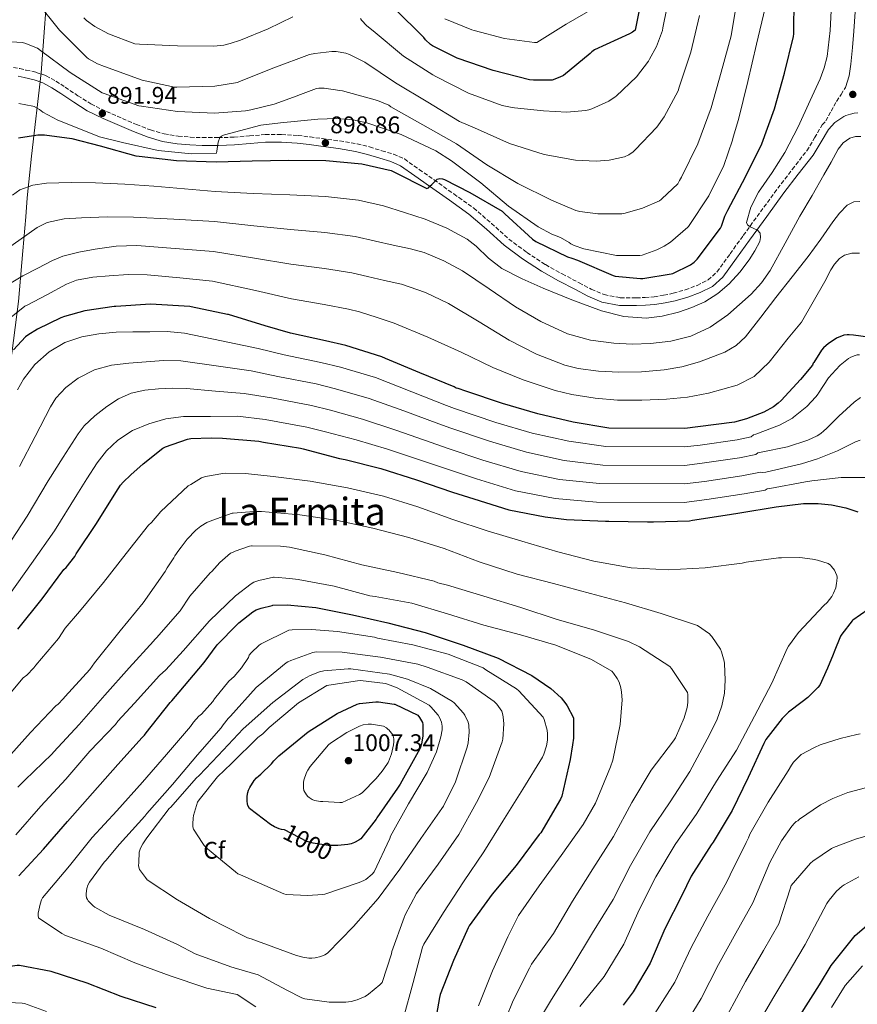
# Model space of a CAD drawing. Units: metres. Extents: x 627573 to 631018, y 4748123 to 4750500.
# Drawn here: x 627937 to 628286, y 4748550 to 4748960 of the extents above; entities that cross this region are included whole.
import ezdxf
from ezdxf.enums import TextEntityAlignment as Align

# ---------------------------------------------------------------- set-up
doc = ezdxf.new("R2010")
doc.units = ezdxf.units.M
doc.header["$MEASUREMENT"] = 0
doc.linetypes.add('DGN Style 3', pattern=[2.435891, 1.739922, -0.695969])
doc.linetypes.add('DGN Style 5', pattern=[1.217945, 0.521977, -0.695969])
for name, color, linetype, lineweight in [('Barranco lineal no visto', 142, 'DGN Style 5', 0), ('Camino', 7, 'DGN Style 3', 0), ('Cota de curva de nivel directora', 7, 'Continuous', 0), ('Cota de punto acotado terreno', 7, 'Continuous', 0), ('Curva de nivel directora', 30, 'Continuous', 30), ('Curva de nivel intermedia', 30, 'Continuous', 0), ('Etiqueta de zona arbolada', 92, 'Continuous', 0), ('Límite de municipio', 7, 'Continuous', 0), ('Margen derecho', 7, 'Continuous', 0), ('Punto acotado terreno (símbolo)', 7, 'Continuous', 0), ('Texto de Área (paraje) menor', 7, 'Continuous', 0)]:
    doc.layers.add(name, color=color, linetype=linetype, lineweight=lineweight)
doc.styles.add('Style-Arial', font='arial.ttf')

# ---------------------------------------------------------------- blocks, each defined once
blk = doc.blocks.new('5PATER')
at = {"layer": 'Barranco lineal no visto', "linetype": 'Continuous', "lineweight": 0}
h = blk.add_hatch(color=51, dxfattribs=at)
edge = h.paths.add_edge_path()
edge.add_ellipse((0, 0), major_axis=(-0.11, -0.111), ratio=0.999422, start_angle=0, end_angle=360)

msp = doc.modelspace()

# ---------------------------------------------------------------- linework, layer by layer
at = {"layer": 'Camino', "color": 7, "linetype": 'DGN Style 3', "lineweight": 0}
for points in [[(627934.29, 4748939.88, 891.12), (627936.9, 4748939.44, 891.18), (627939.48, 4748938.85, 891.25), (627943.74, 4748937.9, 891.28), (627947.86, 4748936.49, 891.31), (627951.91, 4748934.23, 891.36), (627955.8, 4748931.75, 891.44), (627961.12, 4748928.15, 891.77), (627966.55, 4748924.71, 892.15), (627973.04, 4748921.55, 892.35), (627979.67, 4748918.69, 892.59), (627985.48, 4748916.21, 892.91), (627991.38, 4748913.89, 893.23), (627997.07, 4748912.27, 893.52), (628002.9, 4748911.33, 893.81), (628007.93, 4748910.88, 894.12), (628012.95, 4748910.69, 894.51), (628019.57, 4748910.7, 895.12), (628026.2, 4748910.88, 895.73), (628032.66, 4748911.44, 896.25), (628039.13, 4748911.97, 896.69), (628045.98, 4748912.04, 896.91), (628052.82, 4748911.59, 897.14), (628057.82, 4748910.98, 897.52), (628062.81, 4748910.31, 897.91), (628070.14, 4748909.3, 898.39), (628077.46, 4748908.13, 898.8), (628082.65, 4748906.82, 898.86), (628087.77, 4748905.19, 898.87), (628092.6, 4748903.83, 899.2), (628097.11, 4748901.79, 899.51), (628103.31, 4748897.46, 899.51), (628109.46, 4748893.09, 899.51), (628117.73, 4748887.24, 899.68), (628125.97, 4748881.38, 900.02), (628133.4, 4748874.98, 900.52), (628140.69, 4748868.39, 901.04), (628148.13, 4748862.82, 901.56), (628155.93, 4748857.76, 902.07), (628162.85, 4748853.89, 902.37), (628169.88, 4748850.21, 902.58), (628174.99, 4748847.58, 902.71), (628180.37, 4748845.28, 902.83), (628187.04, 4748844, 902.97), (628193.75, 4748843.94, 903.09), (628197.43, 4748844.06, 903.12), (628201.11, 4748844.39, 903.15), (628205.13, 4748845.02, 903.22), (628209.11, 4748845.86, 903.28), (628214.13, 4748847.27, 903.35), (628219.03, 4748849.12, 903.41), (628223.62, 4748851.39, 903.92), (628227.35, 4748854.69, 904.5), (628232.83, 4748862.3, 904.58)], [(628232.83, 4748862.3, 904.58), (628238.29, 4748869.92, 904.69), (628245.46, 4748879.75, 905.53), (628252.63, 4748889.57, 906.29), (628258.68, 4748897.43, 906.67), (628264.79, 4748905.25, 906.99), (628268, 4748910.58, 907.13), (628271.19, 4748916, 907.31), (628272.67, 4748917.63, 907.42), (628274.91, 4748921.71, 907.59), (628277.14, 4748925.79, 907.76), (628279.02, 4748928.66, 907.3), (628280.86, 4748931.62, 906.74)]]:
    msp.add_polyline3d(points, dxfattribs=at)
at = {"layer": 'Curva de nivel directora', "color": 30, "linetype": 'Continuous', "lineweight": 30, "flags": 128}
for points, elevation in [([(628197.46, 4748976.56), (628193.27, 4748955.44), (628192.09, 4748954.57), (628190.92, 4748953.92), (628176.33, 4748947.33), (628175.22, 4748946.43), (628174.51, 4748945.69), (628163.34, 4748936.61), (628161.89, 4748935.87), (628158.65, 4748934.7), (628157.82, 4748934.59), (628150.9, 4748934.63), (628149.3, 4748934.83), (628134.09, 4748938.6), (628119.12, 4748943.76), (628108.77, 4748948.96), (628108.03, 4748949.51), (628105.97, 4748951.49), (628105.24, 4748952.42), (628104.62, 4748952.97), (628093.49, 4748963.91)], 875), ([(628246.02, 4748908.09), (628251.31, 4748922.74), (628255.52, 4748937.49), (628259.21, 4748952.85), (628259.3, 4748953.9), (628259.54, 4748969.05)], 900), ([(627936.36, 4748910.54), (627944.48, 4748911.85), (627945.84, 4748911.85), (627947.21, 4748911.85), (627958.61, 4748910.37), (627970.45, 4748907.29), (627985.19, 4748903.15), (627986.63, 4748902.96), (628002.15, 4748901.14), (628018.73, 4748900.63), (628033.77, 4748900.98), (628049.05, 4748901.28), (628064.35, 4748901.11), (628079.37, 4748899.74), (628091.65, 4748896.99), (628093.02, 4748896.34), (628106.41, 4748889.47), (628107.16, 4748889.74), (628107.79, 4748890.51), (628108.51, 4748891.2), (628110.75, 4748893.32), (628111.85, 4748893.67), (628113.05, 4748893.51), (628113.86, 4748893.21), (628124.39, 4748887.85), (628137.83, 4748879.99), (628138.97, 4748878.88), (628150.54, 4748868.38), (628151.93, 4748867.47), (628165.05, 4748861), (628166.93, 4748860.5), (628169.17, 4748859.57), (628184.08, 4748853.23), (628184.93, 4748853.03), (628195.55, 4748851.95), (628196.4, 4748851.98), (628208.2, 4748853.88), (628208.97, 4748854.13), (628216.33, 4748857.63), (628217.88, 4748858.82), (628219.07, 4748860.04), (628228.8, 4748873), (628229.22, 4748873.86), (628230.66, 4748878.02), (628231.9, 4748880.48), (628239.19, 4748894.39), (628246.02, 4748908.09)], 900), ([(628267.07, 4748815.92), (628262.16, 4748809.85), (628254.08, 4748801.13), (628252.88, 4748800.01), (628250.88, 4748798.56), (628246.84, 4748796.34), (628239.68, 4748793.49), (628234.7, 4748792.18), (628219.36, 4748790.15), (628213.91, 4748789.48), (628182.28, 4748789.65), (628167.48, 4748792.11), (628152.65, 4748795.63), (628137.95, 4748799.87), (628122.76, 4748805.11), (628119.56, 4748806.12), (628118.74, 4748806.27), (628117.82, 4748806.81), (628103.54, 4748812.68), (628089.3, 4748818.68), (628087.79, 4748819.37), (628072.67, 4748824.09), (628064.31, 4748826.04), (628049.64, 4748829.23), (628039.08, 4748832.32), (628023.89, 4748836.96), (628023.48, 4748837.05), (628008.28, 4748840.2), (628007.75, 4748840.28), (627991.35, 4748841.31), (627976.96, 4748840.39), (627976.2, 4748840.33), (627963.98, 4748838.51), (627955.46, 4748836.14), (627954, 4748835.65), (627944.29, 4748830.9), (627940.2, 4748828.45), (627939.3, 4748827.75), (627934.31, 4748822.25)], 925), ([(628293.39, 4748827.09), (628284.24, 4748828.35), (628282.47, 4748828.46), (628281.57, 4748828.49), (628280.22, 4748828.35), (628277.19, 4748827.09), (628276.19, 4748826.5), (628273.87, 4748824.97), (628271.75, 4748823.14), (628270.91, 4748822.19), (628267.63, 4748816.96), (628267.48, 4748816.7), (628267.07, 4748815.92)], 925), ([(627936.09, 4748705.85), (627946.29, 4748718.57), (627955.28, 4748730.81), (627956.16, 4748731.63), (627959.79, 4748736.14), (627960.38, 4748737.28), (627968.84, 4748749.86), (627976.95, 4748762.8), (627978.81, 4748765.82), (627979.95, 4748767.2), (627983.16, 4748770.2), (627988.35, 4748774.72), (627996.48, 4748781.3), (627997.59, 4748781.82), (628006.8, 4748785.08), (628008.09, 4748785.28), (628016.68, 4748785.54), (628021.32, 4748785.47), (628036.49, 4748784.2), (628038.38, 4748783.85), (628053.83, 4748781.32), (628055.02, 4748780.97), (628070.09, 4748777.02), (628072.42, 4748776.52), (628087.27, 4748772.84), (628102.13, 4748768.16), (628117.23, 4748763.02), (628126.08, 4748760.14), (628140.57, 4748755.62), (628155.7, 4748752.66), (628164.68, 4748751.61), (628180.95, 4748750.86), (628182.31, 4748750.86), (628198.46, 4748750.62), (628200.87, 4748750.6), (628215.91, 4748751.07), (628217.11, 4748751.23), (628232.61, 4748753.61), (628236.92, 4748754.39), (628251.96, 4748756.82), (628263.42, 4748758.23), (628269.52, 4748758.23), (628275.03, 4748757.73), (628281, 4748756.43), (628286, 4748754.8)], 950), ([(627936.53, 4748603.08), (627946.73, 4748614.15), (627956.72, 4748625.7), (627967.14, 4748637.58), (627977.81, 4748649.49), (627987.84, 4748660.77), (627988.9, 4748661.66), (627989.58, 4748662.68), (627999.59, 4748675.37), (628000.29, 4748676.01), (628003.34, 4748679.64), (628013.7, 4748692.04), (628019.18, 4748699.29), (628027.43, 4748707.81), (628028.19, 4748708.57), (628033.97, 4748713.08), (628035.44, 4748713.89), (628037.51, 4748714.69), (628041.99, 4748715.8), (628042.29, 4748715.84), (628048.33, 4748716.04), (628060.22, 4748714.96), (628075.55, 4748711.88), (628090.2, 4748708.56), (628105.79, 4748704.56), (628106.59, 4748704.24), (628121.58, 4748699.25), (628136.16, 4748693.79), (628150.27, 4748686.51), (628158.17, 4748681.12), (628162.46, 4748677.21), (628164.43, 4748674.83), (628164.99, 4748673.92), (628167.53, 4748668.99), (628167.62, 4748667.9), (628167.58, 4748660.4), (628167.13, 4748657.68), (628166.23, 4748651.51), (628162.67, 4748636.35)], 975), ([(628290.31, 4748714.01), (628283.95, 4748709.62), (628283.71, 4748709.38), (628279.31, 4748703.75), (628278.87, 4748702.97), (628276.15, 4748696.38), (628275.73, 4748695.33), (628273.38, 4748689.62), (628270.15, 4748682.55), (628269.42, 4748681.63), (628265.19, 4748677.39), (628262.79, 4748675.59), (628257.17, 4748671.28), (628254.53, 4748668.64), (628247.72, 4748659.84), (628246.84, 4748658.23), (628240.27, 4748644.11), (628233.72, 4748630.35), (628225.78, 4748617.07), (628224.95, 4748616.05), (628216.54, 4748602.99), (628212.7, 4748594.97), (628205.63, 4748581.07), (628199.48, 4748566.71), (628192.45, 4748554.77), (628188.22, 4748549.27)], 950), ([(628069.34, 4748615.69), (628065.39, 4748615.77), (628059.13, 4748616.68), (628056.48, 4748617.4), (628047.12, 4748622.27), (628045.94, 4748622.43), (628045.01, 4748622.68), (628043, 4748623.53), (628041.28, 4748624.52), (628032.61, 4748631.22), (628031.96, 4748632.39), (628031.7, 4748633.16), (628031.6, 4748634.21), (628031.68, 4748636.33), (628031.88, 4748637.76), (628032.18, 4748638.85), (628032.7, 4748639.94), (628034.55, 4748642.81), (628035.58, 4748643.96), (628036.55, 4748644.81), (628037.36, 4748645.43), (628041.76, 4748649.82), (628042.68, 4748651), (628044.88, 4748653.09), (628057.08, 4748663.16), (628069.07, 4748670.76), (628077.43, 4748674.68), (628078.37, 4748674.9), (628085.27, 4748675.64), (628086.37, 4748675.61), (628092.9, 4748674.65), (628093.13, 4748674.58), (628102.74, 4748669.98), (628103.38, 4748669.09), (628104.63, 4748667.04), (628104.82, 4748666.09), (628104.82, 4748664.8), (628104.74, 4748661.27), (628104.24, 4748658.07), (628103.85, 4748656.74), (628103.41, 4748655.75), (628102.91, 4748654.8), (628095.36, 4748641.27), (628094.22, 4748639.64), (628085.7, 4748627.29), (628085.38, 4748626.77), (628078.91, 4748618.58), (628078.2, 4748618.01), (628076.38, 4748616.94), (628074.89, 4748616.45), (628073.55, 4748616.2), (628069.34, 4748615.69)], 1000), ([(628162.67, 4748636.35), (628162.1, 4748635.03), (628153.95, 4748621.04), (628153.32, 4748620.32), (628143.73, 4748607.36), (628133.66, 4748595.44), (628124.14, 4748582.28), (628123.73, 4748581.49), (628117.56, 4748567.76), (628111.98, 4748553.61), (628111.7, 4748552.39), (628109.09, 4748537.36), (628106.56, 4748522.29), (628102.76, 4748509.69), (628101.96, 4748508.81), (628101.39, 4748508.39), (628100.29, 4748507.77), (628097.32, 4748506.58), (628095.43, 4748506.09), (628093.21, 4748505.84), (628092.89, 4748505.82), (628084.52, 4748506.57), (628083.1, 4748506.89), (628082.05, 4748507.16)], 975), ([(628160.55, 4748375.13), (628167.91, 4748396.31), (628173.89, 4748410.07), (628177.09, 4748415.52), (628192.97, 4748435.75), (628203.08, 4748447.09), (628207.01, 4748451.61), (628215.47, 4748464.26), (628224.42, 4748477.24), (628232.25, 4748490.15), (628239.64, 4748503.33), (628246.75, 4748517.32), (628253.61, 4748531.54), (628261.85, 4748544.81), (628270, 4748557.75), (628274.89, 4748565.71), (628284.36, 4748577.52), (628284.97, 4748578.26), (628296.4, 4748588.13)], 925), ([(627993.72, 4748548.15), (627979.2, 4748552.76), (627964.92, 4748558.33), (627949.99, 4748563.18), (627936.74, 4748565.7), (627935.85, 4748565.69), (627930.9, 4748564.98), (627916.29, 4748561.14), (627915.4, 4748560.82), (627901.04, 4748555.18), (627887.6, 4748548.21)], 975)]:
    msp.add_lwpolyline(points, dxfattribs=dict(at, elevation=elevation))
at = {"layer": 'Curva de nivel intermedia', "color": 30, "linetype": 'Continuous', "lineweight": 0, "flags": 128}
for points, elevation in [([(627933.93, 4748886.69), (627936.91, 4748888.95), (627942.32, 4748890.94), (627948.08, 4748891.69), (627958.26, 4748891.99), (627968.43, 4748891.81), (627980.63, 4748891.31), (627992.81, 4748890.53), (628005.58, 4748889.36), (628018.35, 4748888.19), (628034.08, 4748887.48), (628049.33, 4748886.83), (628064.19, 4748886.13), (628077.99, 4748884.62), (628088.36, 4748882.26), (628097.1, 4748879.48), (628105.84, 4748876.71), (628114.79, 4748873.02), (628123.31, 4748868.32), (628127.07, 4748865.48), (628132.15, 4748860.47), (628137.71, 4748856.16), (628146.25, 4748851.91), (628154.99, 4748848.03), (628166.93, 4748843.07), (628179.25, 4748838.5), (628188.54, 4748836.15), (628197.87, 4748835.49), (628204.56, 4748836.27), (628211.25, 4748837.99), (628216.87, 4748839.89), (628222.25, 4748842.34), (628227.65, 4748845.7), (628232.49, 4748849.82), (628236.82, 4748854.65), (628240.75, 4748859.81), (628243.14, 4748863.51), (628245.17, 4748867.36), (628245.51, 4748869.09), (628245.29, 4748870.82), (628244.16, 4748872.13), (628241.17, 4748873.57), (628240.01, 4748874.35), (628239.66, 4748875.36), (628241.45, 4748881.73), (628244.59, 4748888.03), (628250.29, 4748896.21), (628255.66, 4748904.54), (628261.13, 4748915.25), (628266.22, 4748926.18), (628270.29, 4748935.15), (628272, 4748939.73), (628273.2, 4748944.48), (628274.51, 4748955.4), (628275.12, 4748966.37)], 905), ([(628220.06, 4748961.59), (628216.43, 4748946.37), (628211.66, 4748931.76), (628211.2, 4748930.24), (628205.33, 4748919.3), (628202.22, 4748915.02), (628193.33, 4748905.59), (628192.41, 4748904.75), (628190.65, 4748903.52), (628188.85, 4748902.63), (628182.45, 4748901.34), (628177.01, 4748900.92), (628168.41, 4748901.33), (628155.4, 4748903.73), (628140.95, 4748908.3), (628126.35, 4748914.74), (628120.15, 4748917.45), (628106.92, 4748925.43), (628093.45, 4748933.54), (628080.62, 4748942.12), (628074.24, 4748945.39), (628072.72, 4748945.93), (628068.7, 4748946.54), (628066.85, 4748946.57), (628059.75, 4748945.8), (628057.58, 4748945.28), (628042.8, 4748939.76), (628028.45, 4748934.03), (628027.53, 4748933.72), (628018.1, 4748932.16), (628002.3, 4748931.7), (628001.36, 4748931.71), (627987.89, 4748934.67), (627972.2, 4748940.3), (627969.21, 4748941.49), (627965.52, 4748943.58), (627964.85, 4748944.09), (627953.5, 4748955.41), (627943.82, 4748967.35)], 885), ([(628235.71, 4748968.4), (628233.27, 4748953.1), (628229.11, 4748937.99), (628224.92, 4748923.13), (628219.3, 4748908.17), (628212.52, 4748894.18), (628211.8, 4748892.81), (628211.02, 4748891.49), (628204.41, 4748885.13), (628204.08, 4748884.89), (628203.38, 4748884.4), (628196.26, 4748881.27), (628189.1, 4748879.23), (628187.75, 4748878.99), (628178.1, 4748878.97), (628177.76, 4748878.99), (628170.17, 4748879.87), (628168.61, 4748880.27), (628158.47, 4748884.57), (628144.45, 4748891.61), (628131.47, 4748899.37), (628118.89, 4748908.06)], 890), ([(628206.4, 4748964.59), (628204.82, 4748956.38), (628204.62, 4748955.3), (628202.13, 4748948.61), (628199.18, 4748943.35), (628198.8, 4748942.61), (628193.83, 4748936.06), (628185.31, 4748927.95), (628184.99, 4748927.68), (628182.24, 4748925.93), (628175.21, 4748922.63), (628173.99, 4748922.25), (628172.56, 4748921.94), (628164.74, 4748921.34), (628155.06, 4748921.81), (628142.98, 4748923.12), (628142.03, 4748923.2), (628137.82, 4748924.13), (628123.83, 4748929.21), (628110.24, 4748936.2), (628108.96, 4748936.81), (628096.71, 4748944.66), (628084.05, 4748955.17)], 880), ([(628113.96, 4748960.15), (628125.21, 4748955.65), (628126.22, 4748955.37), (628138.82, 4748952.06), (628151.27, 4748950.34), (628152.3, 4748950.36), (628164.58, 4748958.03), (628176.36, 4748964.82)], 870), ([(628205.38, 4748865.42), (628207.98, 4748867.13), (628215.17, 4748873.34), (628215.47, 4748873.72), (628224, 4748886.46), (628230.26, 4748899.09), (628233.82, 4748909.69), (628234.02, 4748910.85), (628236.34, 4748918.23), (628240.13, 4748934.06), (628243.8, 4748949.6), (628247.43, 4748964.71)], 895), ([(628050.7, 4748960.99), (628040.43, 4748956.03), (628028.86, 4748951.28), (628024.53, 4748949.93), (628021.93, 4748949.27), (628017.7, 4748948.78), (628002.57, 4748948.93), (627986.79, 4748949.64), (627984.89, 4748949.84), (627973.9, 4748953.96), (627968.18, 4748957), (627964.7, 4748959.48), (627963.54, 4748960.56)], 880), ([(628084.05, 4748955.17), (628081.51, 4748957.29), (628079.3, 4748959.67), (628078.83, 4748960.35)], 880), ([(628118.89, 4748908.06), (628104.84, 4748916.03), (628091.47, 4748923.59), (628090.63, 4748924.22), (628085.98, 4748926.18), (628071.34, 4748930.16), (628070.28, 4748930.4), (628063.66, 4748931.29), (628061.45, 4748931.32), (628060.53, 4748931.21), (628052.71, 4748928.26), (628052.39, 4748928.09), (628042.87, 4748924.57), (628033.09, 4748922.28), (628030.93, 4748921.8), (628017.98, 4748920.82), (628002.64, 4748921.57), (627987.61, 4748923.77), (627986.44, 4748923.93), (627972.01, 4748929.02), (627971.27, 4748929.37), (627957.95, 4748937.85), (627945.59, 4748947.04), (627944.21, 4748948.03), (627938.94, 4748950.12), (627937.83, 4748950.37), (627931.41, 4748950.8)], 890), ([(627936.5, 4748924.97), (627942.29, 4748923.82), (627942.93, 4748923.6), (627945.14, 4748922.39), (627946.57, 4748921.34), (627952.7, 4748917.96), (627956.01, 4748916.68), (627970.15, 4748911.09), (627979.65, 4748908.63), (627994.53, 4748905.32), (628008.43, 4748904.01), (628018.78, 4748904.28), (628018.92, 4748905.12), (628019.56, 4748908.79), (628020.29, 4748910.71), (628020.94, 4748911.34), (628021.78, 4748911.75), (628022.2, 4748911.91), (628037.27, 4748915.83), (628045.5, 4748916.92), (628061.09, 4748918.39), (628068.87, 4748918.69), (628075.88, 4748918.11), (628076.93, 4748917.86), (628081.49, 4748916.81), (628095.74, 4748911.98), (628110.26, 4748905.25), (628116.77, 4748901.08), (628128.97, 4748891.83), (628140.55, 4748882.18), (628152.87, 4748873.46), (628158.53, 4748870.43), (628162.17, 4748869.03), (628165.81, 4748867.06), (628166.53, 4748866.46), (628167.91, 4748865.76), (628171.94, 4748864.38), (628185.52, 4748861.55), (628186.37, 4748861.51), (628195.21, 4748861.55), (628196.23, 4748861.76), (628202.28, 4748863.88), (628203.46, 4748864.52), (628205.38, 4748865.42)], 895), ([(627930.85, 4748863.77), (627937.51, 4748868.51), (627944.17, 4748873.25), (627948.34, 4748875.39), (627955.4, 4748876.85), (627962.67, 4748877.29), (627973.49, 4748877.72), (627984.3, 4748877.61), (628001.13, 4748876.68), (628017.97, 4748875.75), (628034.4, 4748873.97), (628049.61, 4748872.39), (628064.02, 4748871.15), (628076.61, 4748869.5), (628085.07, 4748867.52), (628092.38, 4748865.94), (628099.69, 4748864.35), (628105.36, 4748862.77), (628113.53, 4748859.34), (628121.39, 4748855.14), (628132.46, 4748847.72), (628143.4, 4748840.16), (628153.95, 4748834.06), (628165.1, 4748828.9), (628174.63, 4748826.26), (628184.36, 4748824.99), (628191.98, 4748824.64), (628199.6, 4748824.87), (628208.1, 4748825.86), (628216.49, 4748828), (628224.55, 4748831.73), (628231.85, 4748836.9), (628241.61, 4748845.45), (628245.86, 4748850.16), (628249.45, 4748855.39), (628255.7, 4748866.66), (628261.93, 4748877.92), (628266.93, 4748886.56), (628271.92, 4748895.2), (628274.86, 4748900.53), (628277.81, 4748905.89), (628279.88, 4748908.49), (628282.74, 4748910.5), (628285.03, 4748911.18), (628287.34, 4748911.2)], 910), ([(627929.12, 4748847.72), (627938.23, 4748853.08), (627944.4, 4748856.32), (627950.57, 4748859.56), (627954.77, 4748861.34), (627961.45, 4748863.02), (627968.3, 4748864.17), (627977, 4748865.49), (627985.71, 4748865.77), (628001.64, 4748864.54), (628017.58, 4748863.31), (628034.71, 4748860.47), (628049.88, 4748857.94), (628063.86, 4748856.17), (628075.23, 4748854.38), (628081.78, 4748852.78), (628088.82, 4748851.21), (628095.85, 4748849.64), (628105.9, 4748846.22), (628115.5, 4748841.51), (628128.21, 4748833.99), (628140.84, 4748826.34), (628152.11, 4748820.53), (628164.01, 4748815.84), (628169.58, 4748814.45), (628177.98, 4748813.37), (628186.41, 4748813.03), (628195.85, 4748813.15), (628205.29, 4748813.92), (628212.74, 4748815.25), (628220.08, 4748817.31), (628230.56, 4748821.25), (628235.29, 4748824.04), (628239.28, 4748827.74), (628245.61, 4748835.93), (628251.82, 4748844.13), (628258.62, 4748852.66), (628265.39, 4748861.22), (628270.57, 4748868.36), (628275.63, 4748875.62), (628278.44, 4748879.25), (628281.58, 4748882.59), (628284.37, 4748883.99), (628286.87, 4748884.14)], 915), ([(627928.34, 4748832.06), (627938.97, 4748840.42), (627940.01, 4748840.88), (627948.2, 4748845.23), (627956.4, 4748849.57), (627960.57, 4748851.26), (627967.27, 4748852.56), (627974.12, 4748853.16), (627982.04, 4748853.7), (627989.93, 4748853.54), (628003.56, 4748852.21), (628017.2, 4748850.87), (628035.03, 4748846.96), (628050.16, 4748843.5), (628063.69, 4748841.19), (628073.85, 4748839.26), (628078.49, 4748838.04), (628085.73, 4748835.76), (628092.91, 4748833.32), (628106.88, 4748827.49), (628120.73, 4748821.34), (628133.96, 4748814.98), (628146.55, 4748809.76), (628159.89, 4748805.37), (628166.88, 4748803.67), (628176.53, 4748802.11), (628185.94, 4748801.33), (628196.01, 4748801.36), (628206.29, 4748801.72), (628215, 4748802.57), (628223.75, 4748804.27), (628235.69, 4748807.6), (628242.86, 4748811.17), (628249.12, 4748817.17), (628257.03, 4748827.1), (628262.58, 4748833.76), (628267.44, 4748842.27), (628272.3, 4748850.78), (628274.81, 4748855.63), (628276.32, 4748857.99), (628278.45, 4748860.32), (628280.43, 4748861.67), (628283.56, 4748862.54), (628286.7, 4748862.56)], 920), ([(627936, 4748805.57), (627938.38, 4748810.1), (627943.13, 4748816.18), (627949.12, 4748821.5), (627955.67, 4748825.39), (627962.76, 4748827.65), (627969.87, 4748828.95), (627977.03, 4748829.63), (627984.04, 4748829.81), (627991.04, 4748829.82), (627998.34, 4748829.85), (628005.57, 4748829.18), (628020.88, 4748826.04), (628036.19, 4748822.89), (628047.01, 4748820.22), (628062.36, 4748817.06), (628070.57, 4748815.09), (628085.08, 4748810.71), (628100.19, 4748804.73), (628114.65, 4748799.09), (628118.02, 4748797.87), (628135.25, 4748792.03), (628150.34, 4748787.61), (628165.58, 4748784.16), (628181, 4748781.94), (628213.87, 4748781.79), (628220.29, 4748782.57), (628235.69, 4748784.71), (628241.62, 4748786.07), (628242.52, 4748786.87), (628243.52, 4748787.14), (628253.37, 4748790.91), (628258.74, 4748793.86), (628259.18, 4748794.21), (628264.75, 4748798.66), (628268.58, 4748802.67), (628269.44, 4748803.87), (628269.65, 4748804.18), (628273.81, 4748810.55), (628276.82, 4748813.9), (628278.7, 4748815.89), (628282.18, 4748818.7), (628283.13, 4748819.18), (628284.91, 4748819.92), (628285.79, 4748820.12), (628286.77, 4748820.19)], 930), ([(627936.84, 4748773.69), (627943.27, 4748786.14), (627949.7, 4748798.59), (627951.88, 4748802.07), (627956.1, 4748806.62), (627961.22, 4748810.49), (627967.96, 4748813.98), (627975.11, 4748815.87), (627982.33, 4748816.78), (627989.57, 4748817.34), (627996.82, 4748817.85), (628004.04, 4748817.66), (628018.67, 4748815.56), (628033.31, 4748813.47), (628044.38, 4748811.22), (628060.4, 4748808.07), (628068.47, 4748806.09), (628082.38, 4748802.05), (628096.85, 4748796.79), (628111.48, 4748791.37), (628116.48, 4748789.61), (628132.55, 4748784.19), (628148.02, 4748779.59), (628163.69, 4748776.22), (628179.73, 4748774.23), (628213.83, 4748774.09), (628221.21, 4748775), (628236.69, 4748777.24), (628243.56, 4748778.65), (628244.35, 4748779.32), (628245.69, 4748779.6), (628256.69, 4748781.84), (628265.22, 4748784.63), (628269.08, 4748786.46), (628270.63, 4748787.47), (628271.84, 4748788.5), (628272.91, 4748789.52), (628278.16, 4748794.57), (628284.44, 4748800.42), (628287.18, 4748802.37)], 935), ([(627931.03, 4748739.42), (627940.01, 4748753.02), (627948.76, 4748767.74), (627954.99, 4748777.54), (627961.22, 4748787.33), (627963.7, 4748790.57), (627968.19, 4748794.8), (627973.19, 4748798.65), (627978.05, 4748801.9), (627983.36, 4748804.22), (627988.96, 4748805.52), (627994.63, 4748806.08), (628000.52, 4748806.3), (628006.4, 4748806.14), (628018.41, 4748805.09), (628030.42, 4748804.04), (628041.75, 4748802.21), (628058.45, 4748799.08), (628066.36, 4748797.1), (628079.68, 4748793.39), (628093.5, 4748788.85), (628108.31, 4748783.65), (628114.94, 4748781.36), (628129.85, 4748776.35), (628145.71, 4748771.56), (628161.8, 4748768.28), (628178.45, 4748766.52), (628213.79, 4748766.4), (628222.13, 4748767.43), (628237.68, 4748769.78), (628245.51, 4748771.24), (628246.38, 4748771.14), (628247.72, 4748771.31), (628262.56, 4748774.78), (628269.28, 4748776.81), (628277.49, 4748780.14), (628285.04, 4748783.89), (628287.06, 4748784.58)], 940), ([(627932.55, 4748720.38), (627941.83, 4748733.31), (627951.39, 4748746.92), (627960.68, 4748761.8), (627964.88, 4748768.51), (627969.09, 4748775.23), (627973.01, 4748780.24), (627977.79, 4748784.64), (627983.89, 4748788.67), (627990.6, 4748791.49), (627997.8, 4748793.57), (628005.12, 4748794.49), (628016.33, 4748794.55), (628027.53, 4748794.62), (628039.12, 4748793.21), (628056.5, 4748790.09), (628064.26, 4748788.1), (628076.97, 4748784.73), (628090.15, 4748780.9), (628105.14, 4748775.93), (628113.4, 4748773.1), (628127.15, 4748768.51), (628143.4, 4748763.54), (628159.91, 4748760.33), (628177.17, 4748758.8), (628213.74, 4748758.7), (628223.05, 4748759.85), (628238.67, 4748762.31), (628247.45, 4748763.82), (628248.27, 4748764.38), (628249.36, 4748764.53), (628264.28, 4748767.22), (628266.91, 4748767.64), (628279.03, 4748769.1), (628289.44, 4748769.07)], 945), ([(627928.28, 4748673.81), (627938.25, 4748685.54), (627939.82, 4748686.77), (627942.82, 4748689.81), (627943.54, 4748690.91), (627952.98, 4748701.98), (627955.78, 4748706.32), (627961.72, 4748713.31), (627971.79, 4748725.33), (627981.24, 4748737.35), (627990.5, 4748749.2), (627991.74, 4748750.29), (627995.67, 4748754.85), (628007.02, 4748765.56), (628008.19, 4748766.22), (628012.55, 4748768.93), (628014.3, 4748769.49), (628021.5, 4748770.8), (628022.57, 4748770.84), (628030.99, 4748770.76), (628042.47, 4748769.43), (628057.87, 4748767.53), (628073.36, 4748764.84), (628088.36, 4748761.31), (628102.7, 4748756.87), (628117.27, 4748751.59), (628131.67, 4748746.84), (628146.07, 4748742.61), (628161, 4748738.15), (628176, 4748734.19), (628191.58, 4748731.37), (628207.03, 4748730.55), (628222.47, 4748731.37), (628237.83, 4748733.41), (628239.47, 4748733.85), (628252.95, 4748735.67), (628254.25, 4748735.67), (628261.85, 4748735.7), (628267.13, 4748735.05), (628269.18, 4748734.67), (628273.62, 4748733.22), (628274.61, 4748732.48), (628275.11, 4748732.01), (628276.29, 4748730.46), (628276.78, 4748729.52), (628277.23, 4748728.31), (628277.38, 4748727.48), (628277.34, 4748725.94), (628277.19, 4748724.99), (628276.79, 4748723.1), (628275.95, 4748720.84), (628275.15, 4748719.51), (628273.18, 4748717.02), (628271.85, 4748715.72), (628261.31, 4748704.5), (628257.16, 4748698.81), (628256.64, 4748697.84), (628250.23, 4748683.39), (628243.03, 4748669.64), (628235.5, 4748655.53), (628227.13, 4748642.58), (628218.91, 4748629.14), (628209.9, 4748616.19), (628201.82, 4748602.67), (628194.95, 4748588.9), (628188.54, 4748574.69), (628180.41, 4748561.11)], 955), ([(627930.76, 4748650.96), (627941.41, 4748662.78), (627951.89, 4748673.91), (627952.9, 4748674.68), (627955, 4748676.8), (627955.77, 4748677.81), (627966.1, 4748689.08), (627967.96, 4748691.91), (627978.74, 4748705.17), (627988.3, 4748716.88), (627997.47, 4748729.87), (627998.23, 4748731.4), (628001.11, 4748735.62), (628001.48, 4748736.39), (628003.1, 4748738.81), (628004.19, 4748740.04), (628006.67, 4748743.4), (628010.2, 4748747.08), (628012.3, 4748748.76), (628014.88, 4748750.29), (628015.73, 4748750.73), (628025.33, 4748754.19), (628025.77, 4748754.28), (628034.47, 4748754.92), (628037.55, 4748754.9), (628053.56, 4748753.57), (628069.32, 4748751.2), (628084.03, 4748747.99), (628099.02, 4748744.08), (628113.67, 4748739.55), (628128.28, 4748733.97), (628144.14, 4748728.76), (628159.19, 4748724.91), (628174.72, 4748720.69), (628189.27, 4748716.83), (628204.13, 4748712.45), (628218.87, 4748707.55), (628219.18, 4748707.39), (628224.17, 4748703.99), (628224.84, 4748703.18), (628225.14, 4748702.77), (628228.77, 4748697.49), (628229.2, 4748696.46), (628230.28, 4748692.58), (628230.41, 4748691.53), (628230.82, 4748684.58), (628230.45, 4748679.2), (628229.39, 4748673.98), (628227.32, 4748667.96), (628223.32, 4748659.99), (628215.98, 4748646.63), (628207.85, 4748633.94), (628199.38, 4748621.38), (628191.29, 4748607.37), (628184.13, 4748593.18), (628175.53, 4748579.3), (628166.86, 4748565.04), (628158.4, 4748551.52), (628150.09, 4748537.72)], 960), ([(627936.09, 4748640.05), (627939.02, 4748642.94), (627950.31, 4748653.74), (627951.04, 4748654.7), (627961.59, 4748666.2), (627972.3, 4748678.32), (627982.46, 4748689.81), (627992.63, 4748700.85), (627993.1, 4748701.51), (627993.86, 4748702.23), (628003.76, 4748713.55), (628007.77, 4748719.58), (628016.25, 4748729.35), (628016.9, 4748729.9), (628020.2, 4748733.61), (628024.7, 4748737.48), (628025.78, 4748737.97), (628026.67, 4748738.4), (628032.63, 4748740.44), (628033.43, 4748740.58), (628033.66, 4748740.6), (628045.52, 4748740.41), (628049.32, 4748740.04), (628064.01, 4748736.79), (628079.35, 4748732.75), (628094.42, 4748729.48), (628109.59, 4748725.84), (628111.05, 4748725.24), (628115.06, 4748724.2), (628130.18, 4748719.63), (628145.62, 4748714.97), (628160.79, 4748709.88), (628175.91, 4748705.6), (628190.55, 4748700.71), (628195.11, 4748698.47), (628207.74, 4748690.27), (628208.39, 4748689.53), (628215.09, 4748679.55), (628215.19, 4748678.67), (628215.17, 4748675.33), (628214.87, 4748673.29), (628213.63, 4748668.92), (628210.1, 4748660.59), (628209.3, 4748659.41), (628199.98, 4748647.18), (628191.9, 4748633.72), (628184.3, 4748619.55), (628175.56, 4748606.01), (628167.21, 4748592.48), (628159.26, 4748579.14), (628150.1, 4748566.32), (628149.26, 4748564.56), (628142.39, 4748551.16), (628136.62, 4748536.64)], 965), ([(627935.22, 4748620.22), (627945.71, 4748632.12), (627956.1, 4748643.41), (627966.09, 4748655.1), (627976.76, 4748666.09), (627977.77, 4748667.52), (627984.65, 4748675.08), (627995.04, 4748686.63), (627997.7, 4748688.89), (628004.94, 4748696.85), (628015.87, 4748709.37), (628026.77, 4748719.75), (628033.23, 4748724.81), (628034.35, 4748725.44), (628036.53, 4748726.2), (628042.63, 4748727.49), (628042.94, 4748727.51), (628049.42, 4748727), (628052.92, 4748726.54), (628067.82, 4748723.83), (628082.75, 4748719.76)], 970), ([(628082.75, 4748719.76), (628084.95, 4748719.44), (628100.23, 4748716.67), (628115.06, 4748712.28), (628130.19, 4748707.6), (628145.47, 4748703.5), (628160.16, 4748699.15), (628175.09, 4748693.19), (628183.51, 4748688.44), (628184.3, 4748687.58), (628185.79, 4748685.37), (628186.54, 4748683.78), (628187.31, 4748681.42), (628187.63, 4748679.61), (628187.79, 4748676.43), (628187.02, 4748666.2), (628183.93, 4748651.34), (628182.97, 4748648.54), (628176.69, 4748633.38), (628171.62, 4748624.44), (628162.5, 4748611.64), (628153.26, 4748598.91), (628144.71, 4748586.53), (628140.21, 4748577.71), (628133.87, 4748563.53), (628127.93, 4748548.96)], 970), ([(628035.25, 4748548.52), (628027.41, 4748553.7), (628014.86, 4748556.32), (628014.04, 4748556.58), (627999.57, 4748561.48), (627984.89, 4748566.81), (627970.71, 4748573.01), (627955.91, 4748578.26), (627954.42, 4748579.02), (627944.65, 4748585.66), (627944.53, 4748586.59), (627944.6, 4748587.59), (627945.33, 4748591.31), (627945.94, 4748593.15), (627946.38, 4748593.91), (627947.93, 4748595.8), (627957.65, 4748607.29), (627967, 4748619.05), (627977.36, 4748630.12), (627987.98, 4748642.16), (627998.07, 4748653.61), (628008.03, 4748665.31), (628009.22, 4748667.17), (628011.53, 4748669.67), (628012.54, 4748670.52), (628017.38, 4748675.74), (628018.08, 4748676.89), (628024.02, 4748684.28), (628026.23, 4748686.21), (628029.26, 4748689.73), (628032.14, 4748694.04), (628032.5, 4748694.99), (628033.24, 4748695.98), (628036.69, 4748699.24), (628037.5, 4748699.77), (628048.96, 4748705.44), (628050.43, 4748705.61), (628058.39, 4748705.69), (628069.27, 4748704.91), (628084.61, 4748702.51), (628085.91, 4748702.13), (628100.66, 4748699.32), (628115.31, 4748695.46), (628129.95, 4748689.7), (628131.03, 4748689), (628143.79, 4748681), (628144.76, 4748680.2), (628154.97, 4748669.26), (628155.41, 4748668.25), (628156.64, 4748663.76), (628156.78, 4748662.25), (628156.69, 4748659.68), (628156.3, 4748657.28), (628155.22, 4748653.81), (628154.62, 4748652.54), (628146.41, 4748639.26), (628138.14, 4748625.92), (628130.28, 4748613.1), (628121.69, 4748600.6), (628113.35, 4748587.87), (628105.18, 4748574.69), (628104.71, 4748573.32), (628100.79, 4748558.7), (628096.74, 4748543.96)], 980), ([(628065.83, 4748550.39), (628064.79, 4748550.53), (628055.59, 4748551.86), (628054.35, 4748552.29), (628048.09, 4748555.45), (628036.15, 4748561.8), (628026.16, 4748564.76), (628024.79, 4748565.25), (628010, 4748570.61), (628002.55, 4748574.42), (627988.82, 4748580.73), (627974.17, 4748586.65), (627968.23, 4748590.01), (627967.49, 4748590.56), (627965.38, 4748592.69), (627965.05, 4748593.21), (627964.72, 4748593.94), (627964.49, 4748594.87), (627964.53, 4748595.75), (627964.77, 4748597.82), (627965.18, 4748599.15), (627965.94, 4748600.52), (627972.08, 4748608.85), (627972.77, 4748609.5), (627978.39, 4748616.33), (627989.02, 4748627.93), (627989.81, 4748629.06), (628000.45, 4748641.22), (628010.87, 4748653.49), (628020.81, 4748664.77), (628021.57, 4748666.03), (628023.74, 4748668.68), (628024.7, 4748669.56), (628035.33, 4748681.61), (628036.18, 4748682.33), (628047.92, 4748691.88), (628048.63, 4748692.26), (628049.82, 4748692.87), (628058.95, 4748696.18), (628059.61, 4748696.27), (628060.68, 4748696.37), (628071.27, 4748696.26), (628087.2, 4748694.18), (628102.66, 4748691.32), (628106.56, 4748690.05), (628121.26, 4748684.77), (628122.84, 4748683.95), (628134.58, 4748675.73), (628135.64, 4748674.6), (628137.67, 4748671.75), (628138.01, 4748670.76), (628138.3, 4748669.39), (628138.51, 4748666.39), (628138.1, 4748660.02), (628137.82, 4748658.96), (628132.48, 4748644.08), (628127.17, 4748633.67), (628119.74, 4748620.32), (628111.14, 4748608.01), (628102.21, 4748595.73), (628097.41, 4748586.91), (628096.97, 4748585.77), (628091.94, 4748571.56), (628091.77, 4748570.6), (628087.84, 4748558.68), (628086.87, 4748557.64), (628082.19, 4748553.74), (628080.73, 4748552.85), (628077.51, 4748551.43), (628074.99, 4748550.71), (628072.78, 4748550.41), (628065.83, 4748550.39)], 985), ([(628058.53, 4748568.74), (628057.32, 4748568.77), (628054.77, 4748569.2), (628052.22, 4748569.97), (628033.27, 4748576.78), (628031.71, 4748577.31), (628030.13, 4748578.08), (628015.95, 4748585.28), (628002.59, 4748593.09), (627990.01, 4748601.42), (627989.21, 4748602.45), (627986.82, 4748605.76), (627986.42, 4748607.29), (627986.46, 4748608.69), (627986.69, 4748613.03), (627987.23, 4748614.69), (627988.13, 4748616.45), (627989.78, 4748618.87), (627999.1, 4748631.13), (627999.8, 4748631.77), (628010.33, 4748643.78), (628011.65, 4748644.85), (628019.58, 4748653.18), (628030.01, 4748664.34), (628042.29, 4748675.3), (628054.78, 4748684.92), (628057.88, 4748686.63), (628061.79, 4748688.16), (628063.51, 4748688.56), (628073.76, 4748689.42), (628074.78, 4748689.32), (628090.86, 4748687.12), (628098.42, 4748685.07), (628107.99, 4748681.11), (628117.15, 4748675.78), (628117.79, 4748675.24), (628121.77, 4748670.93), (628122.32, 4748670.04), (628123.64, 4748667.06), (628123.9, 4748665.92), (628124.09, 4748662.95), (628123.74, 4748658.53), (628123.34, 4748656.72), (628118.42, 4748642.24), (628113.42, 4748632.17), (628112.71, 4748631.2), (628104.03, 4748618.6), (628095.28, 4748605.92), (628086.26, 4748593.69), (628075.97, 4748582.01), (628065.12, 4748570.85), (628063.99, 4748570.18), (628062.25, 4748569.49), (628060.01, 4748568.9), (628058.53, 4748568.74)], 990), ([(628056.79, 4748594.88), (628047.88, 4748595.35), (628046.96, 4748595.53), (628028.84, 4748603.49), (628027.77, 4748603.96), (628026.81, 4748604.73), (628015.09, 4748614.29), (628013.68, 4748615.78), (628013.09, 4748616.58), (628009.3, 4748622.51), (628009.05, 4748623.45), (628009.03, 4748624.73), (628009.08, 4748627.08), (628009.27, 4748628.25), (628011, 4748633.79), (628011.6, 4748634.77), (628019.23, 4748644.31), (628025.13, 4748649.96), (628036.03, 4748660.71), (628038.1, 4748662.29), (628040.75, 4748664.93), (628052.97, 4748675.16), (628064.75, 4748682.34), (628065.62, 4748682.59), (628077.55, 4748684.41), (628078.83, 4748684.43), (628089.27, 4748683.2), (628090.1, 4748682.99), (628094.08, 4748681.44), (628107.45, 4748674.16), (628108.18, 4748673.49), (628111.16, 4748669.99), (628111.7, 4748669.12), (628112.64, 4748667.06), (628112.87, 4748665.42), (628112.82, 4748664), (628112.34, 4748661), (628110.47, 4748654.76), (628106.66, 4748646.19), (628098.82, 4748633.08), (628091.33, 4748619.58), (628090.99, 4748618.67), (628084.59, 4748604.76), (628083.7, 4748603.83), (628081, 4748601.6), (628080.17, 4748601.11), (628078.26, 4748600.32), (628063.95, 4748595.45), (628063.09, 4748595.32), (628056.79, 4748594.88)], 995), ([(628070.22, 4748633.64), (628063.17, 4748634.12), (628062.21, 4748634.13), (628059.62, 4748634.48), (628058.74, 4748634.87), (628057.42, 4748635.7), (628056.95, 4748636.16), (628056.36, 4748636.85), (628055.25, 4748638.64), (628055.08, 4748639.61), (628055.07, 4748640.45), (628055.13, 4748641.94), (628055.3, 4748643), (628056.31, 4748646.16), (628056.85, 4748647.15), (628057.85, 4748648.69), (628065.45, 4748657.67), (628066.3, 4748658.31), (628073.19, 4748662.88), (628078.42, 4748665.48), (628079.9, 4748665.97), (628082.03, 4748666.28), (628083.14, 4748666.31), (628083.42, 4748666.31), (628088.42, 4748665.52), (628089.68, 4748664.71), (628090.35, 4748664.12), (628090.58, 4748663.92), (628092.25, 4748661.91), (628092.63, 4748660.91), (628092.77, 4748660.06), (628092.76, 4748658.92), (628092.64, 4748657.68), (628091.78, 4748653.96), (628090.53, 4748650.63), (628090.38, 4748650.32), (628088.62, 4748647.64), (628087.81, 4748646.7), (628085.41, 4748643.7), (628079.49, 4748637.72), (628078.37, 4748637.02), (628071.18, 4748633.68), (628070.22, 4748633.64)], 1005), ([(628287.02, 4748662.31), (628285.59, 4748662.05), (628278.67, 4748660.34), (628270.33, 4748657.71), (628267.91, 4748656.59), (628262.47, 4748653.61), (628261.72, 4748653), (628259.29, 4748650.48), (628258.37, 4748649.24), (628257.05, 4748646.87), (628248.63, 4748633.85), (628241.1, 4748620.44), (628240.46, 4748618.87), (628239.45, 4748617.04), (628232.86, 4748603.47), (628231.44, 4748600.54), (628223.54, 4748586.3), (628216.64, 4748573.27), (628209.77, 4748558.78), (628198.22, 4748540.73)], 945), ([(628291.82, 4748640.5), (628281.85, 4748637.79), (628275.65, 4748635.26), (628270.52, 4748632.67), (628261.66, 4748626.66), (628261.08, 4748626.08), (628260.38, 4748625.67), (628259.69, 4748625.09), (628258.47, 4748623.77), (628254.18, 4748617.71), (628249.35, 4748608.71), (628242.3, 4748591.84), (628235.15, 4748579.16), (628227.95, 4748566.16), (628220.73, 4748551.97), (628210.35, 4748534.88)], 940), ([(628294.99, 4748621.24), (628285.07, 4748618.4), (628275.91, 4748614.94), (628275.09, 4748614.43), (628267.33, 4748609.28), (628266.26, 4748608.32), (628258.23, 4748599.11), (628257.98, 4748598.15), (628253.17, 4748583.13), (628246.77, 4748572.02), (628239.25, 4748559.04), (628231.69, 4748545.16)], 935), ([(628286.43, 4748602.67), (628280.38, 4748599.38), (628279.46, 4748598.75), (628277.14, 4748596.68), (628274.02, 4748593), (628273.39, 4748591.96), (628273.1, 4748591.51), (628264.03, 4748574.42), (628258.38, 4748564.88), (628250.55, 4748551.93), (628242.65, 4748538.35)], 930), ([(628287.97, 4748565.54), (628280.74, 4748557.36), (628275.05, 4748548.26)], 920), ([(628180.41, 4748561.11), (628179.82, 4748560.48), (628170.27, 4748548.6)], 955), ([(627948.09, 4748546.62), (627938.81, 4748549.97), (627937.88, 4748550.1), (627929.59, 4748550.51), (627927.76, 4748550.46), (627920.28, 4748549.3)], 970)]:
    msp.add_lwpolyline(points, dxfattribs=dict(at, elevation=elevation))
at = {"layer": 'Límite de municipio', "color": 7, "linetype": 'Continuous', "lineweight": 0}
for points in [[(627949.05, 4748980.84, 880), (627945.78, 4748937.7, 891.23)], [(627945.78, 4748937.7, 891.23), (627941.75, 4748902.92, 902.06), (627939.95, 4748885.6, 906.26), (627939.44, 4748877.71, 908.05), (627938.12, 4748863.58, 911.66), (627936.34, 4748842.45, 918.63), (627933.57, 4748820.79, 925.19), (627927.38, 4748785.81, 929.94), (627924.27, 4748767.05, 932.06), (627918.91, 4748750.77, 933.49), (627907.35, 4748716.64, 937.26), (627899.46, 4748691.77, 941.2), (627893.19, 4748672.15, 945.02), (627889.49, 4748659.85, 947.89), (627884.8, 4748646.63, 950.45), (627877.97, 4748624.46, 954.08), (627871.78, 4748597.99, 959.76), (627863.78, 4748572.35, 965.81), (627859.59, 4748561.92, 969.23), (627853.91, 4748545.77, 973.55)]]:
    msp.add_polyline3d(points, dxfattribs=at)
at = {"layer": 'Margen derecho', "color": 7, "linetype": 'Continuous', "lineweight": 0}
for points in [[(628280.86, 4748931.62, 906.74), (628282.45, 4748936.39, 906.64), (628283.16, 4748941.34, 906.61), (628283.82, 4748948.19, 906.61), (628284.38, 4748955.04, 906.67), (628284.92, 4748963.07, 906.83)], [(627936.27, 4748936.28, 891.18), (627938.77, 4748935.71, 891.25), (627942.86, 4748934.79, 891.28), (627946.55, 4748933.53, 891.31), (627950.26, 4748931.46, 891.36), (627954.03, 4748929.05, 891.44), (627959.35, 4748925.45, 891.77), (627964.98, 4748921.89, 892.15), (627971.7, 4748918.62, 892.35), (627978.4, 4748915.73, 892.59), (627984.26, 4748913.22, 892.91), (627990.35, 4748910.83, 893.23), (627996.37, 4748909.11, 893.52), (628002.5, 4748908.13, 893.81), (628007.72, 4748907.66, 894.12), (628012.89, 4748907.47, 894.51), (628019.62, 4748907.48, 895.12), (628026.38, 4748907.66, 895.73), (628032.93, 4748908.22, 896.25), (628039.28, 4748908.75, 896.69), (628045.89, 4748908.81, 896.91), (628052.52, 4748908.37, 897.14), (628057.41, 4748907.78, 897.52), (628062.37, 4748907.11, 897.91), (628069.67, 4748906.1, 898.39), (628076.81, 4748904.97, 898.8), (628081.77, 4748903.72, 898.86), (628086.84, 4748902.1, 898.87), (628091.5, 4748900.79, 899.2), (628095.51, 4748898.98, 899.51), (628101.45, 4748894.82, 899.51), (628107.6, 4748890.46, 899.51), (628115.86, 4748884.61, 899.68), (628123.98, 4748878.84, 900.02), (628131.27, 4748872.56, 900.52), (628138.64, 4748865.89, 901.04), (628146.28, 4748860.17, 901.56), (628154.26, 4748855, 902.07), (628161.31, 4748851.06, 902.37), (628168.39, 4748847.35, 902.58), (628173.61, 4748844.65, 902.71), (628179.43, 4748842.18, 902.83), (628186.72, 4748840.77, 902.97), (628193.79, 4748840.71, 903.09), (628197.63, 4748840.84, 903.12), (628201.5, 4748841.18, 903.15), (628205.71, 4748841.85, 903.22), (628209.88, 4748842.72, 903.28), (628215.14, 4748844.2, 903.35), (628220.32, 4748846.16, 903.41), (628225.44, 4748848.68, 903.92), (628229.76, 4748852.51, 904.5), (628235.45, 4748860.42, 904.58)], [(628235.45, 4748860.42, 904.58), (628240.91, 4748868.03, 904.69), (628248.06, 4748877.85, 905.53), (628255.21, 4748887.63, 906.29), (628261.22, 4748895.45, 906.67), (628267.45, 4748903.42, 906.99), (628270.77, 4748908.93, 907.13), (628273.8, 4748914.08, 907.31), (628276.51, 4748917.06, 907.54), (628280.13, 4748919.55, 907.76), (628281.09, 4748919.94, 907.88), (628282.93, 4748920.49, 907.95), (628284.49, 4748920.82, 907.95), (628286.03, 4748921.04, 907.95)]]:
    msp.add_polyline3d(points, dxfattribs=at)

# ---------------------------------------------------------------- block references
at = {"layer": 'Punto acotado terreno (símbolo)', "color": 7, "linetype": 'Continuous', "lineweight": 0, "xscale": 10, "yscale": 10, "zscale": 10}
for p in [(628283.92, 4748928.7, 907.56), (627971.3, 4748920.81, 891.94), (628064.23, 4748908.52, 898.86), (628073.83, 4748651.08, 1007.34)]:
    msp.add_blockref('5PATER', p, dxfattribs=at)

# ---------------------------------------------------------------- texts
at = {"layer": 'Cota de curva de nivel directora', "color": 7, "linetype": 'Continuous', "lineweight": 0, "style": 'Style-Arial'}
msp.add_text('1000', height=7, rotation=332.5024, dxfattribs=at).set_placement((628056.9, 4748617.18, 1000), align=Align.MIDDLE_CENTER)
at = {"layer": 'Cota de punto acotado terreno', "color": 7, "linetype": 'Continuous', "lineweight": 0, "style": 'Style-Arial'}
for s, p in [('891.94', (627973.29, 4748924.81, 891.94)), ('898.86', (628066.22, 4748912.52, 898.86)), ('1007.34', (628075.5, 4748655.08, 1007.34))]:
    msp.add_text(s, height=7, dxfattribs=at).set_placement(p)
at = {"layer": 'Etiqueta de zona arbolada', "color": 92, "linetype": 'Continuous', "lineweight": 0, "style": 'Style-Arial'}
msp.add_text('Cf', height=7, rotation=359.9893, dxfattribs=at).set_placement((628017.95, 4748613.74, 995), align=Align.MIDDLE_CENTER)
at = {"layer": 'Texto de Área (paraje) menor', "color": 7, "linetype": 'Continuous', "lineweight": 0, "style": 'Style-Arial'}
msp.add_text('La Ermita', height=11.5, dxfattribs=at).set_placement((628054.48, 4748754.9, 960), align=Align.MIDDLE_CENTER)

doc.saveas('drawing.dxf')
